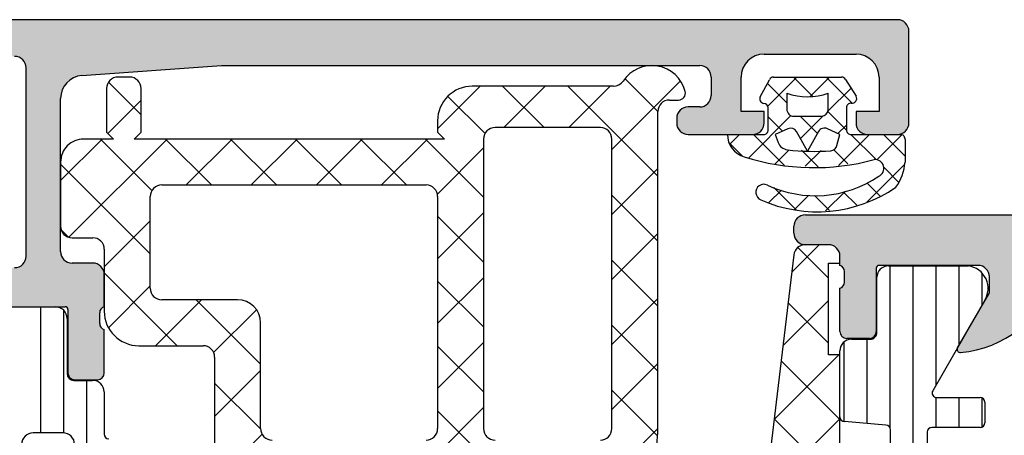
# Model space of a CAD drawing. Units: inches. Extents: x -940 to 962, y 1553 to 2584.
# Drawn here: x -830 to -788, y 1662 to 1680 of the extents above; entities that cross this region are included whole.
import ezdxf

# ---------------------------------------------------------------- set-up
doc = ezdxf.new("R2010")
doc.units = ezdxf.units.IN

msp = doc.modelspace()

# ---------------------------------------------------------------- hatches: boundary and pattern name
at = {"linetype": 'Continuous'}
h = msp.add_hatch(color=256, dxfattribs=at)
edge = h.paths.add_edge_path()
edge.add_arc((-827.9644448564309, 1664.801220204949), 0.2999999999998977, 180, 270)
edge.add_line((-827.9644448564309, 1664.501220204949), (-826.984470537388, 1664.501220204949))
edge.add_arc((-826.9844705373878, 1664.801220204949), 0.2999999999999545, 270, 360)
edge.add_line((-826.684470537388, 1664.801220204949), (-826.684470537388, 1666.681231204958))
edge.add_arc((-826.605603441745, 1666.948774545481), 0.2789255417369416, 178.8371299271419, 253.5754054446601, ccw=False)
edge.add_line((-826.884471537388, 1666.954435204958), (-826.884471537388, 1667.408029204958))
edge.add_arc((-826.6056340908449, 1667.413697612956), 0.2788950563274613, 106.41987641947989, 181.164589374016, ccw=False)
edge.add_line((-826.684470537388, 1667.681218204949), (-826.684470537388, 1669.081218204949))
edge.add_arc((-827.184470537388, 1669.081218204949), 0.5, 360, 450)
edge.add_line((-827.184470537388, 1669.581218204949), (-828.0844705373877, 1669.581218204949))
edge.add_arc((-828.0844705373877, 1670.081218204949), 0.5, 180, 270, ccw=False)
edge.add_line((-828.5844705373877, 1670.081218204949), (-828.5844705373877, 1676.750099001548))
edge.add_arc((-827.5844705373877, 1676.750099001548), 1.000000000000254, 454.0856167799767, 540, ccw=False)
edge.add_line((-827.6557175873756, 1677.747557701379), (-821.5844705373877, 1678.181218204949))
edge.add_line((-821.5844705373877, 1678.181218204949), (-800.784470537388, 1678.181218204949))
edge.add_arc((-800.784470537388, 1677.681218204949), 0.5, 360, 450, ccw=False)
edge.add_line((-800.284470537388, 1677.681218204949), (-800.284470537388, 1676.881218204949))
edge.add_arc((-800.784470537388, 1676.881218204949), 0.5, 270, 360, ccw=False)
edge.add_line((-800.784470537388, 1676.381218204949), (-801.284470537388, 1676.381218204949))
edge.add_arc((-801.284470537388, 1675.881218204949), 0.5, 450, 540)
edge.add_line((-801.784470537388, 1675.881218204949), (-801.784470537388, 1675.681218204949))
edge.add_arc((-801.284470537388, 1675.681218204949), 0.5, 180, 270)
edge.add_line((-801.284470537388, 1675.181218204949), (-798.4844705373878, 1675.181218204949))
edge.add_arc((-798.4844705373878, 1675.681218204949), 0.5, 270, 360)
edge.add_line((-797.9844705373878, 1675.681218204949), (-797.9844705373878, 1676.181218204949))
edge.add_line((-797.9844705373878, 1676.181218204949), (-798.9844705373878, 1676.181218204949))
edge.add_line((-798.9844705373878, 1676.181218204949), (-798.9844705373878, 1677.681218204949))
edge.add_arc((-797.9844705373878, 1677.681218204949), 1, 450, 540, ccw=False)
edge.add_line((-797.9844705373878, 1678.681218204949), (-793.9844705373878, 1678.681218204949))
edge.add_arc((-793.9844705373878, 1677.681218204949), 1, 360, 450, ccw=False)
edge.add_line((-792.9844705373878, 1677.681218204949), (-792.9844705373878, 1676.181218204949))
edge.add_line((-792.9844705373878, 1676.181218204949), (-793.9844705373878, 1676.181218204949))
edge.add_line((-793.9844705373878, 1676.181218204949), (-793.9844705373878, 1675.681218204949))
edge.add_arc((-793.4844705373878, 1675.681218204949), 0.5, 180, 270)
edge.add_line((-793.4844705373878, 1675.181218204949), (-792.1844705373878, 1675.181218204949))
edge.add_arc((-792.184470537388, 1675.681218204949), 0.5, 270, 360)
edge.add_line((-791.684470537388, 1675.681218204949), (-791.684470537388, 1679.681218204949))
edge.add_arc((-792.184470537388, 1679.681218204949), 0.5, 360, 450)
edge.add_line((-792.184470537388, 1680.181218204949), (-895.184470537388, 1680.181218204949))
edge.add_arc((-895.184470537388, 1679.681218204949), 0.5, 450, 540)
edge.add_line((-895.684470537388, 1679.681218204949), (-895.684470537388, 1675.681218204949))
edge.add_arc((-895.184470537388, 1675.681218204949), 0.5, 180, 270)
edge.add_line((-895.184470537388, 1675.181218204949), (-893.8844705373879, 1675.181218204949))
edge.add_arc((-893.8844705373879, 1675.681218204949), 0.5, 270, 360)
edge.add_line((-893.3844705373879, 1675.681218204949), (-893.3844705373879, 1676.181218204949))
edge.add_line((-893.3844705373879, 1676.181218204949), (-894.3844705373879, 1676.181218204949))
edge.add_line((-894.3844705373879, 1676.181218204949), (-894.3844705373879, 1677.681218204949))
edge.add_arc((-893.3844705373879, 1677.681218204949), 1, 450, 540, ccw=False)
edge.add_line((-893.3844705373879, 1678.681218204949), (-889.3844705373879, 1678.681218204949))
edge.add_arc((-889.3844705373879, 1677.681218204949), 1, 360, 450, ccw=False)
edge.add_line((-888.3844705373879, 1677.681218204949), (-888.3844705373879, 1676.181218204949))
edge.add_line((-888.3844705373879, 1676.181218204949), (-889.3844705373879, 1676.181218204949))
edge.add_line((-889.3844705373879, 1676.181218204949), (-889.3844705373879, 1675.681218204949))
edge.add_arc((-888.8844705373879, 1675.681218204949), 0.5, 180, 270)
edge.add_line((-888.8844705373879, 1675.181218204949), (-886.0844705373879, 1675.181218204949))
edge.add_arc((-886.0844705373879, 1675.681218204949), 0.5, 270, 360)
edge.add_line((-885.5844705373879, 1675.681218204949), (-885.5844705373879, 1675.881218204949))
edge.add_arc((-886.0844705373879, 1675.881218204949), 0.5, 360, 450)
edge.add_line((-886.0844705373879, 1676.381218204949), (-886.5844705373879, 1676.381218204949))
edge.add_arc((-886.5844705373879, 1676.881218204949), 0.5, 180, 270, ccw=False)
edge.add_line((-887.0844705373879, 1676.881218204949), (-887.0844705373879, 1677.681218204949))
edge.add_arc((-886.5844705373879, 1677.681218204949), 0.5, 450, 540, ccw=False)
edge.add_line((-886.5844705373879, 1678.181218204949), (-865.784470537388, 1678.181218204949))
edge.add_line((-865.784470537388, 1678.181218204949), (-859.7132234874, 1677.747557701379))
edge.add_arc((-859.784470537388, 1676.750099001548), 1, 360, 445.91438322002, ccw=False)
edge.add_line((-858.784470537388, 1676.750099001548), (-858.784470537388, 1670.081218204949))
edge.add_arc((-859.284470537388, 1670.081218204949), 0.5, 270, 360, ccw=False)
edge.add_line((-859.284470537388, 1669.581218204949), (-860.1844705373878, 1669.581218204949))
edge.add_arc((-860.184470537388, 1669.081218204949), 0.5, 450, 540)
edge.add_line((-860.684470537388, 1669.081218204949), (-860.684470537388, 1667.681218204949))
edge.add_arc((-860.763306983931, 1667.413697612956), 0.2788950563274723, 358.835410625985, 433.5801235804977, ccw=False)
edge.add_line((-860.4844695373879, 1667.408029204958), (-860.4844695373879, 1666.954435204958))
edge.add_arc((-860.7633376330314, 1666.948774545481), 0.2789255417371704, 286.42459455537346, 361.1628700728569, ccw=False)
edge.add_line((-860.684470537388, 1666.681231204958), (-860.684470537388, 1664.801220204949))
edge.add_arc((-860.3844705373879, 1664.801220204949), 0.3000000000000114, 180, 270)
edge.add_line((-860.3844705373879, 1664.501220204949), (-859.404496218345, 1664.501220204949))
edge.add_arc((-859.404496218345, 1664.801220204949), 0.2999999999999545, 270, 360)
edge.add_line((-859.1044962183453, 1664.801220204949), (-859.1044962183453, 1667.561218204949))
edge.add_arc((-858.9844962183452, 1667.561218204949), 0.1200000000001182, 450, 540, ccw=False)
edge.add_line((-858.9844962183452, 1667.681218204949), (-854.684470537388, 1667.681218204949))
edge.add_arc((-854.684470537388, 1667.181218204949), 0.4999999999998295, 360, 450.00000000001955, ccw=False)
edge.add_line((-854.184470537388, 1667.181218204949), (-854.184470537388, 1666.481218204949))
edge.add_line((-854.184470537388, 1666.481218204949), (-855.5659659950104, 1664.088397881922))
edge.add_arc((-855.4463507527396, 1664.019337989598), 0.1381197846483276, 510.0000000000553, 635.6225775507683)
edge.add_arc((-855.9226937785618, 1668.857827066797), 4.999999999999877, 275.6225775507918, 342.2515836439192)
edge.add_arc((-850.6844705373876, 1667.181218204949), 0.5, 450.00000000005866, 522.2515836440388, ccw=False)
edge.add_line((-850.684470537388, 1667.681218204949), (-836.6844705373876, 1667.681218204949))
edge.add_arc((-836.684470537388, 1667.181218204949), 0.500000000000215, 377.7484163559632, 449.99999999994134, ccw=False)
edge.add_arc((-831.4462472962146, 1668.857827066797), 4.999999999999671, 197.7484163560818, 264.3774224492121)
edge.add_arc((-831.9225903220361, 1664.019337989598), 0.1381197846486618, 264.3774224492551, 389.999999999933)
edge.add_line((-831.8029750797652, 1664.088397881922), (-833.1844705373876, 1666.481218204949))
edge.add_line((-833.1844705373876, 1666.481218204949), (-833.1844705373876, 1667.181218204949))
edge.add_arc((-832.684470537388, 1667.181218204949), 0.5, 449.9999999999609, 540, ccw=False)
edge.add_line((-832.6844705373876, 1667.681218204949), (-828.3844448564307, 1667.681218204949))
edge.add_arc((-828.3844448564307, 1667.561218204949), 0.1200000000001182, 360, 450, ccw=False)
edge.add_line((-828.2644448564306, 1667.561218204949), (-828.2644448564306, 1664.801220204949))
edge = h.paths.add_edge_path(flags=16)
edge.add_arc((-856.784470537388, 1678.081218204949), 0.5, 450, 540)
edge.add_line((-857.284470537388, 1678.081218204949), (-857.284470537388, 1669.881218204949))
edge.add_arc((-856.784470537388, 1669.881218204949), 0.5, 180, 270)
edge.add_line((-856.784470537388, 1669.381218204949), (-830.5844705373877, 1669.381218204949))
edge.add_arc((-830.5844705373877, 1669.881218204949), 0.5, 270, 360)
edge.add_line((-830.0844705373877, 1669.881218204949), (-830.0844705373877, 1678.081218204949))
edge.add_arc((-830.5844705373877, 1678.081218204949), 0.5, 360, 450)
edge.add_line((-830.5844705373877, 1678.581218204949), (-856.784470537388, 1678.581218204949))
h = msp.add_hatch(color=256, dxfattribs=at)
h.paths.add_polyline_path([(-709.9844705373657, 1678.681513366401), (-705.9844705373657, 1678.681513366401), (-705.7858012065713, 1678.661579944242), (-705.5950521950572, 1678.602574360404), (-705.4198280639707, 1678.506848981311), (-705.2671144464662, 1678.378220075749), (-705.1429995525582, 1678.22181567227), (-705.0524314513987, 1678.043871120878), (-704.9990208073773, 1677.851480509302), (-704.9844705373657, 1677.681513366401), (-704.9844705373657, 1676.181513366401), (-705.9844705373657, 1676.181513366401), (-705.9844705373657, 1675.681513366401), (-705.9745038262868, 1675.582178701004), (-705.9450010343676, 1675.486804195247), (-705.8971383448211, 1675.399192129704), (-705.8328238920399, 1675.322835320952), (-705.7546216902997, 1675.260777873998), (-705.6656494146041, 1675.215493823418), (-705.5694541088164, 1675.188788501407), (-705.4844705373657, 1675.181513366401), (-704.1844705373655, 1675.181513366401), (-704.0851358719688, 1675.191480077481), (-703.989761366212, 1675.2209828694), (-703.902149300668, 1675.268845558946), (-703.8257924919162, 1675.333160011728), (-703.7637350449618, 1675.411362213467), (-703.7184509943822, 1675.500334489163), (-703.6917456723718, 1675.596529794951), (-703.6844705373655, 1675.681513366401), (-703.6844705373655, 1679.681513366401), (-703.6944372484454, 1679.780848031799), (-703.7239400403646, 1679.876222537556), (-703.7718027299111, 1679.963834603099), (-703.8361171826923, 1680.040191411851), (-703.9143193844316, 1680.102248858806), (-704.0032916601272, 1680.147532909385), (-704.0994869659157, 1680.174238231396), (-704.1844705373655, 1680.181513366401), (-786.1844705373658, 1680.181513366401), (-786.2838052027635, 1680.171546655322), (-786.3791797085203, 1680.142043863403), (-786.4667917740633, 1680.094181173856), (-786.5431485828155, 1680.029866721075), (-786.60520602977, 1679.951664519335), (-786.6504900803495, 1679.86269224364), (-786.67719540236, 1679.766496937852), (-786.6844705373658, 1679.681513366401), (-786.6844705373658, 1672.181513366401), (-786.6944372484454, 1672.082178701004), (-786.7239400403644, 1671.986804195247), (-786.7718027299113, 1671.899192129704), (-786.8361171826925, 1671.822835320952), (-786.9143193844318, 1671.760777873998), (-787.0032916601276, 1671.715493823418), (-787.099486965916, 1671.688788501407), (-787.1844705373658, 1671.681513366401), (-796.184470537366, 1671.681513366401), (-796.2838052027635, 1671.671546655322), (-796.3791797085203, 1671.642043863403), (-796.4667917740633, 1671.594181173856), (-796.5431485828155, 1671.529866721075), (-796.6052060297698, 1671.451664519335), (-796.6504900803495, 1671.36269224364), (-796.6771954023602, 1671.266496937852), (-796.684470537366, 1671.181513366401), (-796.684470537366, 1670.881513366402), (-796.6745038262864, 1670.782178701004), (-796.6450010343672, 1670.686804195247), (-796.5971383448207, 1670.599192129704), (-796.5328238920395, 1670.522835320952), (-796.4546216903, 1670.460777873997), (-796.3656494146041, 1670.415493823418), (-796.269454108816, 1670.388788501407), (-796.184470537366, 1670.381513366402), (-795.184470537366, 1670.381513366402), (-795.0851358719685, 1670.371546655322), (-794.9897613662117, 1670.342043863403), (-794.9021493006683, 1670.294181173856), (-794.8257924919162, 1670.229866721075), (-794.763735044962, 1670.151664519336), (-794.7184509943825, 1670.06269224364), (-794.6917456723716, 1669.966496937851), (-794.684470537366, 1669.881513366402), (-794.684470537366, 1669.481513366401), (-794.6328938805514, 1669.460518381428), (-794.5865163826252, 1669.429695198459), (-794.5471869680771, 1669.390272640532), (-794.5164735765541, 1669.343822360626), (-794.4956006540547, 1669.292196184818), (-794.4854003381299, 1669.237452285822), (-794.4844695373661, 1669.20832436641), (-794.4844695373661, 1668.75473036641), (-794.488903733413, 1668.699214992153), (-794.5042787430104, 1668.645687168049), (-794.5299816130446, 1668.596280879528), (-794.5649876511973, 1668.552965799402), (-794.6079012771952, 1668.517468763229), (-794.6570116601918, 1668.491204925821), (-794.684470537366, 1668.48152636641), (-794.684470537366, 1666.601515366402), (-794.6784905107181, 1666.541914567163), (-794.6607888355668, 1666.484689863709), (-794.6320712218387, 1666.432122624383), (-794.5934825501702, 1666.386308539131), (-794.5465612291264, 1666.349074070959), (-794.493177863709, 1666.321903640611), (-794.435460680236, 1666.305880447405), (-794.384470537366, 1666.301515366401), (-793.4044962183232, 1666.301515366401), (-793.3448954190847, 1666.307495393049), (-793.2876707156306, 1666.3251970682), (-793.2351034763049, 1666.353914681928), (-793.1892893910533, 1666.392503353597), (-793.1520549228808, 1666.439424674641), (-793.1248844925328, 1666.492808040058), (-793.1088612993267, 1666.550525223531), (-793.1044962183232, 1666.601515366402), (-793.1044962183232, 1669.361513366402), (-793.1021042076641, 1669.385353686097), (-793.0950235376035, 1669.408243567479), (-793.0835364921122, 1669.429270463209), (-793.0681010234448, 1669.447596097309), (-793.0493324950273, 1669.462489884578), (-793.0279791488604, 1669.473358056718), (-793.0048922754711, 1669.479767334), (-792.9844962183231, 1669.481513366401), (-788.6844705373658, 1669.481513366401), (-788.5851358719685, 1669.471546655322), (-788.4897613662117, 1669.442043863403), (-788.4021493006683, 1669.394181173856), (-788.3257924919162, 1669.329866721075), (-788.263735044962, 1669.251664519335), (-788.2184509943825, 1669.16269224364), (-788.1917456723716, 1669.066496937852), (-788.1844705373658, 1668.981513366401), (-788.1844705373658, 1668.281513366401), (-789.5659659949883, 1665.888693043374), (-789.5773017364604, 1665.863552563251), (-789.5834168754502, 1665.83666115476), (-789.5840676206637, 1665.809090893495), (-789.5792280289434, 1665.781940918771), (-789.5690910395381, 1665.756293614404), (-789.5540607822268, 1665.733171457483), (-789.5347364659376, 1665.713496255439), (-789.5118884901797, 1665.698052396488), (-789.4864277316453, 1665.687455578552), (-789.4593692304313, 1665.682128263321), (-789.432818457961, 1665.682177878652), (-788.4540158155235, 1665.878688680124), (-787.53376472879, 1666.265740414784), (-786.708752704568, 1666.827902551385), (-786.0118703687883, 1667.542763459545), (-785.4709002210382, 1668.381823890731), (-785.2567438467108, 1668.861205081115), (-785.2117437790228, 1668.950321325355), (-785.1499360520754, 1669.028721044544), (-785.0737847448959, 1669.093278689283), (-784.9863257697923, 1669.141420549999), (-784.8910458401097, 1669.171227362627), (-784.7917434659703, 1669.181510823606), (-784.7901488535279, 1669.181513366401), (-743.778792221204, 1669.181513366401), (-743.6794575558063, 1669.171546655322), (-743.5840830500495, 1669.142043863403), (-743.4964709845065, 1669.094181173856), (-743.4201141757542, 1669.029866721075), (-743.3580567288, 1668.951664519335), (-743.3127726782204, 1668.86269224364), (-743.312197228021, 1668.861205081115), (-742.8621965511429, 1667.970042638713), (-742.244119281667, 1667.186045446821), (-741.4826062098721, 1666.540468999432), (-740.6080164588363, 1666.05905039227), (-739.6552171620074, 1665.760982265998), (-739.1361226167705, 1665.682177878652), (-739.1085447248447, 1665.682229380681), (-739.0815267865551, 1665.687758737432), (-739.0561459218402, 1665.698545510901), (-739.0334139856836, 1665.714159666468), (-739.0142372286432, 1665.733978717024), (-738.9993801675087, 1665.757212539567), (-738.9894351064208, 1665.78293487491), (-738.9847985235842, 1665.810120254714), (-738.985655264923, 1665.837684883676), (-738.9919711748648, 1665.864529847023), (-739.0029750797435, 1665.888693043374), (-740.384470537366, 1668.281513366401), (-740.384470537366, 1668.981513366401), (-740.3745038262866, 1669.080848031799), (-740.3450010343674, 1669.176222537556), (-740.297138344821, 1669.263834603099), (-740.2328238920395, 1669.340191411851), (-740.1546216903, 1669.402248858805), (-740.0656494146042, 1669.447532909385), (-739.9694541088161, 1669.474238231396), (-739.884470537366, 1669.481513366401), (-735.5844448564089, 1669.481513366401), (-735.5606045367135, 1669.479121355742), (-735.5377146553315, 1669.472040685682), (-735.5166877596016, 1669.46055364019), (-735.498362125501, 1669.445118171523), (-735.4834683382319, 1669.426349643106), (-735.4726001660924, 1669.404996296939), (-735.4661908888097, 1669.38190942355), (-735.464444856409, 1669.361513366402), (-735.464444856409, 1666.601515366402), (-735.4584648297609, 1666.541914567163), (-735.4407631546096, 1666.484689863709), (-735.4120455408815, 1666.432122624383), (-735.373456869213, 1666.386308539131), (-735.3265355481694, 1666.349074070959), (-735.2731521827518, 1666.321903640611), (-735.2154349992784, 1666.305880447405), (-735.1644448564089, 1666.301515366401), (-734.1844705373655, 1666.301515366401), (-734.1248697381275, 1666.307495393049), (-734.0676450346732, 1666.3251970682), (-734.0150777953472, 1666.353914681928), (-733.9692637100966, 1666.392503353597), (-733.9320292419238, 1666.439424674641), (-733.9048588115761, 1666.492808040058), (-733.8888356183693, 1666.550525223531), (-733.8844705373663, 1666.601515366402), (-733.8844705373663, 1668.48152636641), (-733.9360511026748, 1668.502527893876), (-733.9824311313919, 1668.53335826542), (-734.0217615981346, 1668.572788371421), (-734.0524745213074, 1668.619246257981), (-734.0733454735841, 1668.670879795769), (-734.0835423959597, 1668.725630518572), (-734.084471537366, 1668.75473036641), (-734.084471537366, 1669.20832436641), (-734.0800394916541, 1669.263833806085), (-734.0646677685472, 1669.317356241109), (-734.0389691901378, 1669.366757900899), (-734.0039682776501, 1669.410069297173), (-733.9610604070126, 1669.44556374124), (-733.911956179626, 1669.471826181624), (-733.8844705373663, 1669.481513366401), (-733.8844705373663, 1670.981513366401), (-733.8944372484452, 1671.080848031799), (-733.9239400403644, 1671.176222537556), (-733.9718027299109, 1671.263834603099), (-734.0361171826921, 1671.340191411851), (-734.1143193844323, 1671.402248858805), (-734.2032916601279, 1671.447532909385), (-734.2994869659155, 1671.474238231396), (-734.3844705373663, 1671.481513366401), (-735.3844705373663, 1671.481513366401), (-735.4838052027635, 1671.491480077481), (-735.5791797085203, 1671.5209828694), (-735.6667917740638, 1671.568845558947), (-735.743148582816, 1671.633160011728), (-735.80520602977, 1671.711362213467), (-735.8504900803496, 1671.800334489163), (-735.87719540236, 1671.896529794951), (-735.8844705373663, 1671.981513366401), (-735.8844705373663, 1676.750394163), (-735.8645371152074, 1676.949063493795), (-735.8055315313691, 1677.139812505309), (-735.7098061522761, 1677.315036636395), (-735.5811772467127, 1677.4677502539), (-735.4247728432342, 1677.591865147808), (-735.2468282918426, 1677.682433248967), (-735.0544376802659, 1677.735843892989), (-734.9557175873538, 1677.747852862831), (-728.8844705373663, 1678.181513366401), (-712.7844705373659, 1678.181513366401), (-712.6851358719682, 1678.171546655322), (-712.5897613662114, 1678.142043863403), (-712.5021493006684, 1678.094181173856), (-712.4257924919161, 1678.029866721075), (-712.3637350449621, 1677.951664519335), (-712.3184509943826, 1677.86269224364), (-712.2917456723721, 1677.766496937852), (-712.2844705373659, 1677.681513366401), (-712.2844705373659, 1676.881513366402), (-712.2944372484453, 1676.782178701004), (-712.3239400403645, 1676.686804195247), (-712.371802729911, 1676.599192129704), (-712.4361171826927, 1676.522835320952), (-712.5143193844319, 1676.460777873997), (-712.6032916601275, 1676.415493823418), (-712.6994869659161, 1676.388788501407), (-712.7844705373659, 1676.381513366402), (-713.2844705373659, 1676.381513366402), (-713.3838052027636, 1676.371546655322), (-713.4791797085204, 1676.342043863403), (-713.5667917740634, 1676.294181173856), (-713.6431485828157, 1676.229866721075), (-713.7052060297697, 1676.151664519336), (-713.7504900803492, 1676.06269224364), (-713.7771954023606, 1675.966496937851), (-713.7844705373659, 1675.881513366402), (-713.7844705373659, 1675.681513366401), (-713.7745038262865, 1675.582178701004), (-713.7450010343678, 1675.486804195247), (-713.6971383448208, 1675.399192129704), (-713.6328238920396, 1675.322835320952), (-713.5546216902999, 1675.260777873998), (-713.4656494146043, 1675.215493823418), (-713.3694541088157, 1675.188788501407), (-713.2844705373659, 1675.181513366401), (-710.4844705373657, 1675.181513366401), (-710.3851358719685, 1675.191480077481), (-710.2897613662112, 1675.2209828694), (-710.2021493006682, 1675.268845558946), (-710.125792491916, 1675.333160011728), (-710.063735044962, 1675.411362213467), (-710.0184509943824, 1675.500334489163), (-709.991745672372, 1675.596529794951), (-709.9844705373657, 1675.681513366401), (-709.9844705373657, 1676.181513366401), (-710.9844705373657, 1676.181513366401), (-710.9844705373657, 1677.681513366401), (-710.9645371152069, 1677.880182697196), (-710.905531531369, 1678.07093170871), (-710.8098061522755, 1678.246155839796), (-710.6811772467131, 1678.398869457301), (-710.5247728432341, 1678.522984351209), (-710.3468282918425, 1678.613552452369), (-710.1544376802663, 1678.66696309639)])
h.paths.add_polyline_path([(-784.484470537366, 1678.181513366401), (-738.0844705373661, 1678.181513366401), (-737.9851358719684, 1678.171546655322), (-737.8897613662116, 1678.142043863403), (-737.8021493006686, 1678.094181173856), (-737.7257924919163, 1678.029866721075), (-737.6637350449623, 1677.951664519335), (-737.6184509943828, 1677.86269224364), (-737.5917456723714, 1677.766496937852), (-737.5844705373661, 1677.681513366401), (-737.5844705373661, 1671.481513366401), (-737.594437248445, 1671.382178701004), (-737.6239400403642, 1671.286804195247), (-737.6718027299107, 1671.199192129704), (-737.7361171826919, 1671.122835320952), (-737.8143193844321, 1671.060777873998), (-737.9032916601277, 1671.015493823418), (-737.9994869659163, 1670.988788501407), (-738.0844705373661, 1670.981513366401), (-784.484470537366, 1670.981513366401), (-784.5838052027636, 1670.991480077481), (-784.6791797085202, 1671.0209828694), (-784.7667917740632, 1671.068845558947), (-784.843148582816, 1671.133160011728), (-784.9052060297697, 1671.211362213467), (-784.9504900803495, 1671.300334489163), (-784.9771954023602, 1671.396529794951), (-784.984470537366, 1671.481513366401), (-784.984470537366, 1677.681513366401), (-784.9745038262865, 1677.780848031799), (-784.9450010343674, 1677.876222537556), (-784.8971383448209, 1677.963834603099), (-784.8328238920394, 1678.040191411851), (-784.7546216903002, 1678.102248858806), (-784.6656494146043, 1678.147532909385), (-784.5694541088162, 1678.174238231396)], flags=16)

# ---------------------------------------------------------------- linework, layer by layer
for p, q in [((-792.184470537388, 1680.181218204949), (-895.184470537388, 1680.181218204949)), ((-791.684470537388, 1675.681218204949), (-791.684470537388, 1679.681218204949)), ((-797.9844705373878, 1678.681218204949), (-793.9844705373878, 1678.681218204949)), ((-830.0844705373877, 1669.881218204949), (-830.0844705373877, 1678.081218204949)), ((-827.6557175873756, 1677.747557701379), (-821.5844705373877, 1678.181218204949)), ((-821.5844705373877, 1678.181218204949), (-800.784470537388, 1678.181218204949)), ((-825.5844705373659, 1677.68174017607), (-826.0844705373659, 1677.681740176071)), ((-800.284470537388, 1677.681218204949), (-800.284470537388, 1676.881218204949)), ((-798.9844705373878, 1676.181218204949), (-798.9844705373878, 1677.681218204949)), ((-796.5535832280648, 1677.677500366401), (-797.8194187573633, 1676.411664837102)), ((-796.5535832280648, 1677.677500366401), (-797.8194187573633, 1676.411664837102)), ((-797.5718469009405, 1677.677500366401), (-794.6158449009404, 1677.677500366401)), ((-797.5718469009405, 1677.677500366401), (-794.6158449009404, 1677.677500366401)), ((-796.7024527458052, 1677.677500366401), (-795.8644377022335, 1676.839485322829)), ((-796.7024527458052, 1677.677500366401), (-795.8644377022335, 1676.839485322829)), ((-795.1393696656917, 1677.677500366401), (-795.9834023680544, 1676.833467664038)), ((-795.1393696656917, 1677.677500366401), (-795.9834023680544, 1676.833467664038)), ((-795.2882391834321, 1677.677500366401), (-794.157222976957, 1676.546484159926)), ((-795.2882391834321, 1677.677500366401), (-794.157222976957, 1676.546484159926)), ((-792.9844705373878, 1677.681218204949), (-792.9844705373878, 1676.181218204949)), ((-826.5017738855549, 1677.457161415493), (-825.0844705373659, 1676.039858067305)), ((-810.3313953677907, 1677.281738650192), (-812.1832042690164, 1675.429929748966)), ((-804.5376251412724, 1677.281738650192), (-810.6832042690164, 1677.281738650192)), ((-809.3557883717765, 1677.281738650192), (-807.5557898976556, 1675.481740176071)), ((-807.5029682430445, 1677.281738650192), (-809.3029667171656, 1675.481740176071)), ((-806.5273612470303, 1677.281738650192), (-802.6054040202594, 1673.359781423421)), ((-804.6745411182983, 1677.281738650192), (-806.4745395924194, 1675.481740176071)), ((-801.6171634648301, 1677.510689178914), (-804.6054040202594, 1674.522448623485)), ((-804.0374324880072, 1677.620237015915), (-802.6053626768482, 1676.188167204756)), ((-798.1478349009406, 1676.824503366401), (-797.7518469009403, 1677.567484366401)), ((-798.1478349009406, 1676.824503366401), (-797.7518469009403, 1677.567484366401)), ((-797.8404349938785, 1677.401269052101), (-796.9938473572108, 1676.554681415433)), ((-797.8404349938785, 1677.401269052101), (-796.9938473572108, 1676.554681415433)), ((-794.4448399009405, 1677.579493366401), (-793.9808509009406, 1676.852503366401)), ((-794.4448399009405, 1677.579493366401), (-793.9808509009406, 1676.852503366401)), ((-826.5844705373661, 1677.181740176071), (-826.5844705373659, 1675.281735598434)), ((-825.0844705373659, 1675.281735598434), (-825.0844705373659, 1677.181740176071)), ((-811.7445979646418, 1676.842121118311), (-810.123579794571, 1675.221102948241)), ((-796.9938389009403, 1676.977500366401), (-796.9938529005806, 1676.277509366336)), ((-796.9938389009403, 1676.977500366401), (-796.9938529005806, 1676.277509366336)), ((-794.2026431907955, 1677.200013278924), (-795.2066971074971, 1676.195959362222)), ((-794.2026431907955, 1677.200013278924), (-795.2066971074971, 1676.195959362222)), ((-795.193850900931, 1676.277496366454), (-795.1938439009405, 1676.977500366401)), ((-795.193850900931, 1676.277496366454), (-795.1938439009405, 1676.977500366401)), ((-828.5844705373877, 1670.081218204949), (-828.5844705373877, 1676.750099001548)), ((-825.0844705373659, 1676.670799104348), (-826.5290022903228, 1675.226267351391)), ((-802.1054040202596, 1676.681740176071), (-801.705404020259, 1676.681740176071)), ((-800.784470537388, 1676.381218204949), (-801.284470537388, 1676.381218204949)), ((-794.3958439009402, 1676.349512366401), (-794.3958439009405, 1675.381510366401)), ((-794.3958439009402, 1676.349512366401), (-794.3958439009405, 1675.381510366401)), ((-802.6054040202594, 1662.238452733055), (-802.6054040202594, 1676.181740176071)), ((-797.9844705373878, 1676.181218204949), (-798.9844705373878, 1676.181218204949)), ((-796.813440882865, 1676.003429149227), (-798.6524689269465, 1674.164401105146)), ((-796.813440882865, 1676.003429149227), (-798.6524689269465, 1674.164401105146)), ((-797.9844705373878, 1675.681218204949), (-797.9844705373878, 1676.181218204949)), ((-797.8038409009405, 1675.382502366401), (-797.8038409009405, 1676.335505366401)), ((-797.8038409009405, 1675.382502366401), (-797.8038409009405, 1676.335505366401)), ((-797.8038409009405, 1675.95046139679), (-797.18291814962, 1675.329538645469)), ((-797.8038409009405, 1675.95046139679), (-797.18291814962, 1675.329538645469)), ((-796.6938539006337, 1675.977503366415), (-795.4938519009088, 1675.977499366435)), ((-796.6938539006337, 1675.977503366415), (-795.4938519009088, 1675.977499366435)), ((-796.416668384247, 1675.97750244247), (-795.66287347503, 1675.223707533252)), ((-796.416668384247, 1675.97750244247), (-795.66287347503, 1675.223707533252)), ((-795.4124260956817, 1675.990230374038), (-796.4006130037453, 1675.002043465974)), ((-795.4124260956817, 1675.990230374038), (-796.4006130037453, 1675.002043465974)), ((-795.4938519009088, 1675.977499366435), (-795.4938519009088, 1675.977499366435)), ((-795.4938519009088, 1675.977499366435), (-795.4938519009088, 1675.977499366435)), ((-795.2097858649015, 1676.184833485497), (-794.3948066115547, 1675.36985423215)), ((-795.2097858649015, 1676.184833485497), (-794.3948066115547, 1675.36985423215)), ((-792.9844705373878, 1676.181218204949), (-793.9844705373878, 1676.181218204949)), ((-793.9844705373878, 1676.181218204949), (-793.9844705373878, 1675.681218204949)), ((-812.1832042690169, 1675.781738650192), (-812.1832042690164, 1675.281735598434)), ((-801.784470537388, 1675.881218204949), (-801.784470537388, 1675.681218204949)), ((-794.3958439009405, 1675.592599006406), (-794.7713243558499, 1675.217118551496)), ((-794.3958439009405, 1675.592599006406), (-794.7713243558499, 1675.217118551496)), ((-826.5844705373659, 1675.281735598434), (-826.2844705373657, 1674.981735598434)), ((-825.3844705373658, 1674.981735598434), (-825.0844705373659, 1675.281735598434)), ((-812.1832042690164, 1675.281735598434), (-811.8832042690165, 1674.981735598434)), ((-805.1054040202594, 1675.481740176071), (-809.6845974904866, 1675.481740176071)), ((-805.1054040202594, 1675.481740176071), (-805.1054040202594, 1675.481740176071)), ((-801.284470537388, 1675.181218204949), (-798.4844705373878, 1675.181218204949)), ((-799.5768289009404, 1675.182505366401), (-798.0028459009404, 1675.182505366401)), ((-799.5768289009404, 1675.182505366401), (-798.0028459009404, 1675.182505366401)), ((-799.0485782280643, 1675.182505366401), (-799.4788533179312, 1674.752230276534)), ((-799.0485782280643, 1675.182505366401), (-799.4788533179312, 1674.752230276534)), ((-798.4500984329247, 1675.182505366401), (-797.0933943531618, 1673.825801286638)), ((-798.4500984329247, 1675.182505366401), (-797.0933943531618, 1673.825801286638)), ((-797.8038409009403, 1675.382502366401), (-797.8038409009405, 1675.382502366401)), ((-797.8038409009403, 1675.382502366401), (-797.8038409009405, 1675.382502366401)), ((-796.9579037576007, 1675.432630756453), (-797.5038409009405, 1675.182505366401)), ((-796.9579037576007, 1675.432630756453), (-797.5038409009405, 1675.182505366401)), ((-797.5038409009405, 1675.182505366401), (-797.3762268314099, 1674.838006081141)), ((-797.5038409009405, 1675.182505366401), (-797.3762268314099, 1674.838006081141)), ((-796.0938459009406, 1674.454568993749), (-796.5712320683024, 1675.306540204594)), ((-796.0938459009406, 1674.454568993749), (-796.5712320683024, 1675.306540204594)), ((-795.616135799525, 1675.307118316208), (-796.0938459009406, 1674.454568993749)), ((-795.616135799525, 1675.307118316208), (-796.0938459009406, 1674.454568993749)), ((-794.6958439009404, 1675.181513366401), (-795.2264318485902, 1675.431799113991)), ((-794.6958439009404, 1675.181513366401), (-795.2264318485902, 1675.431799113991)), ((-794.8134150754065, 1674.701002706513), (-794.6958439009404, 1675.181513366401)), ((-794.8134150754065, 1674.701002706513), (-794.6958439009404, 1675.181513366401)), ((-793.3927159785721, 1675.181513366401), (-794.7461879818734, 1673.8280413631)), ((-793.3927159785721, 1675.181513366401), (-794.7461879818734, 1673.8280413631)), ((-794.2073252166936, 1675.182372837289), (-793.1113479300784, 1674.086395550674)), ((-794.2073252166936, 1675.182372837289), (-793.1113479300784, 1674.086395550674)), ((-794.1978459009404, 1675.181513366401), (-792.0508429009403, 1675.181513366401)), ((-794.1978459009404, 1675.181513366401), (-792.0508429009403, 1675.181513366401)), ((-793.4844705373878, 1675.181218204949), (-792.184470537388, 1675.181218204949)), ((-791.9893886680675, 1675.170627114533), (-793.0800678059143, 1674.079947976686)), ((-791.9893886680675, 1675.170627114533), (-793.0800678059143, 1674.079947976686)), ((-792.7922521834323, 1675.181513366401), (-791.8528449009402, 1674.242106083909)), ((-792.7922521834323, 1675.181513366401), (-791.8528449009402, 1674.242106083909)), ((-826.7735340432798, 1674.981735598434), (-828.5844705373659, 1673.170799104348)), ((-823.9451069185336, 1674.981735598434), (-828.2249631184081, 1670.701879398559)), ((-826.2844705373657, 1674.981735598434), (-827.5844705373659, 1674.981735598434)), ((-826.8547751932417, 1674.981735598434), (-824.6127687250294, 1672.739729130222)), ((-811.8832042690165, 1674.981735598434), (-825.3844705373658, 1674.981735598434)), ((-824.0263480684955, 1674.981735598434), (-822.0263480684955, 1672.981735598434)), ((-821.1166797937874, 1674.981735598434), (-823.1166797937874, 1672.981735598434)), ((-821.1979209437493, 1674.981735598434), (-819.1979209437493, 1672.981735598434)), ((-818.2882526690412, 1674.981735598434), (-820.2882526690412, 1672.981735598434)), ((-818.3694938190031, 1674.981735598434), (-816.3694938190031, 1672.981735598434)), ((-815.459825544295, 1674.981735598434), (-817.459825544295, 1672.981735598434)), ((-815.5410666942569, 1674.981735598434), (-813.5410666942569, 1672.981735598434)), ((-812.6313984195488, 1674.981735598434), (-814.6313984195488, 1672.981735598434)), ((-812.7126395695109, 1674.981735598434), (-810.1845974904866, 1672.45369351941)), ((-810.1845974904866, 1674.981740176071), (-810.1845974904866, 1662.37176776408)), ((-804.6054040202594, 1662.37176776408), (-804.6054040202594, 1674.981740176071)), ((-799.5107120568662, 1674.828905427969), (-798.9184909693156, 1674.236684340419)), ((-799.5107120568662, 1674.828905427969), (-798.9184909693156, 1674.236684340419)), ((-791.8528449009402, 1674.979502366401), (-791.8528449009402, 1673.973505366401)), ((-791.8528449009402, 1674.979502366401), (-791.8528449009402, 1673.973505366401)), ((-810.1845974904868, 1674.60010940275), (-812.1961032292454, 1672.588603663991)), ((-796.8891063960546, 1674.513550073665), (-797.4980962088264, 1673.904560260893)), ((-796.8891063960546, 1674.513550073665), (-797.4980962088264, 1673.904560260893)), ((-796.3549900969399, 1674.501610592789), (-795.6281704767805, 1673.77479097263)), ((-796.3549900969399, 1674.501610592789), (-795.6281704767805, 1673.77479097263)), ((-795.5058145387538, 1674.482628368592), (-796.1939547182808, 1673.794488189065)), ((-795.5058145387538, 1674.482628368592), (-796.1939547182808, 1673.794488189065)), ((-795.0821816615098, 1674.473158602093), (-795.0821816615098, 1674.473158602093)), ((-795.0821816615098, 1674.473158602093), (-795.0821816615098, 1674.473158602093)), ((-794.9536951903858, 1674.514529248609), (-794.3356516948736, 1673.896485753096)), ((-794.9536951903858, 1674.514529248609), (-794.3356516948736, 1673.896485753096)), ((-828.5844705373654, 1673.981735598434), (-828.5844705373659, 1671.181735407699)), ((-828.5844705373659, 1673.883003817812), (-824.684470537366, 1669.983003817812)), ((-791.8705876671959, 1673.875214553031), (-793.5090645265975, 1672.236737693629)), ((-791.8705876671959, 1673.875214553031), (-793.5090645265975, 1672.236737693629)), ((-802.6054040202594, 1673.694021498739), (-804.6054040202594, 1671.694021498739)), ((-792.7769990234779, 1673.752046644074), (-792.119732914779, 1673.094780535374)), ((-792.7769990234779, 1673.752046644074), (-792.119732914779, 1673.094780535374)), ((-824.1844705373658, 1672.981735598434), (-812.6845974904866, 1672.981735598434)), ((-793.5178598042228, 1673.078693862445), (-792.9406042538628, 1672.501438312085)), ((-793.5178598042228, 1673.078693862445), (-792.9406042538628, 1672.501438312085)), ((-804.6054040202594, 1672.531354298675), (-802.6054040202594, 1670.531354298675)), ((-797.227444416694, 1672.760998490652), (-797.7752177583354, 1672.213225149011)), ((-797.227444416694, 1672.760998490652), (-797.7752177583354, 1672.213225149011)), ((-797.5609209052959, 1672.879114276399), (-796.587031822218, 1671.905225193321)), ((-797.5609209052959, 1672.879114276399), (-796.587031822218, 1671.905225193321)), ((-796.045133730561, 1672.529095614412), (-796.6618562641604, 1671.912373080813)), ((-796.045133730561, 1672.529095614412), (-796.6618562641604, 1671.912373080813)), ((-795.793230362732, 1672.525637296209), (-795.1363803478043, 1671.868787281281)), ((-795.793230362732, 1672.525637296209), (-795.1363803478043, 1671.868787281281)), ((-794.4446192806186, 1672.715396501982), (-795.3094231101306, 1671.850592672469)), ((-794.4446192806186, 1672.715396501982), (-795.3094231101306, 1671.850592672469)), ((-794.5427214886433, 1672.689341984493), (-793.9510776698726, 1672.097698165722)), ((-794.5427214886433, 1672.689341984493), (-793.9510776698726, 1672.097698165722)), ((-824.684470537366, 1668.481735598434), (-824.684470537366, 1672.481735598434)), ((-812.1845974904868, 1672.481735598434), (-812.1845974904868, 1662.371782240919)), ((-810.1845974904866, 1671.771682278004), (-812.1845974904868, 1669.771682278004)), ((-796.184470537366, 1671.681513366401), (-787.1844705373658, 1671.681513366401)), ((-824.684470537366, 1671.413944854855), (-826.684470537366, 1669.413944854855)), ((-812.1845974904868, 1671.625266394664), (-810.1845974904866, 1669.625266394663)), ((-828.5613531794158, 1671.031459335116), (-828.2347466099491, 1670.704852765649)), ((-802.6054040202594, 1670.865594373993), (-804.6054040202594, 1668.865594373993)), ((-796.684470537366, 1670.881513366402), (-796.684470537366, 1671.181513366401)), ((-828.0844705373659, 1670.681735407699), (-827.1844705373658, 1670.681735407699)), ((-795.5881086218467, 1670.381513366401), (-796.7790471884712, 1669.190574799777)), ((-795.1844705373658, 1670.381513366401), (-796.192866187881, 1670.381513366402)), ((-795.184470537366, 1670.381513366402), (-796.184470537366, 1670.381513366402)), ((-826.684470537366, 1670.181735407699), (-826.684470537366, 1667.481735598434)), ((-796.6893295110253, 1669.94087807623), (-799.6620958386814, 1645.079820821251)), ((-796.5186487277035, 1670.260809736998), (-795.1844705373658, 1668.92663154666)), ((-827.184470537388, 1669.581218204949), (-828.0844705373877, 1669.581218204949)), ((-804.6054040202594, 1669.702927173929), (-802.6054040202594, 1667.702927173929)), ((-795.184470537366, 1665.581513366401), (-795.184470537366, 1669.581513366401)), ((-795.184470537366, 1669.581513366401), (-794.684470537366, 1669.581513366401)), ((-794.684470537366, 1669.581513366401), (-794.684470537366, 1669.881513366401)), ((-794.684470537366, 1669.481513366401), (-794.684470537366, 1669.881513366402)), ((-826.684470537366, 1669.154576693066), (-823.5116294433326, 1665.981735599033)), ((-826.684470537388, 1667.681218204949), (-826.684470537388, 1669.081218204949)), ((-794.4844695373661, 1668.75473036641), (-794.4844695373661, 1669.20832436641)), ((-793.1044962183221, 1669.361513366402), (-793.1044962183232, 1666.601515366402)), ((-788.6844705373658, 1669.481513366401), (-792.9844962183231, 1669.481513366401)), ((-792.5744725373663, 1669.461513366399), (-789.0979310392665, 1669.461513260813)), ((-792.4994256133223, 1662.397052549618), (-792.4994256133223, 1669.46151336412)), ((-791.4994256133223, 1658.311985893215), (-791.4994256133223, 1669.461513333749)), ((-790.4994256133223, 1664.275313122218), (-790.4994256133223, 1669.461513303378)), ((-789.4994256133223, 1666.01578326245), (-789.4994256133223, 1669.461513273007)), ((-788.4994256133223, 1667.756253402682), (-788.4994256133223, 1669.143397266616)), ((-810.1845974904866, 1668.943255153258), (-812.1845974904868, 1666.943255153257)), ((-812.1845974904868, 1668.796839269918), (-810.1845974904866, 1666.796839269918)), ((-793.074139209772, 1666.561557860226), (-793.0744711544301, 1668.961514749335)), ((-788.1844705373658, 1668.281513366401), (-788.1844705373658, 1668.981513366401)), ((-824.684470537366, 1668.585517730109), (-826.5031507940278, 1666.766837473448)), ((-794.684470537366, 1666.601515366402), (-794.684470537366, 1668.48152636641)), ((-789.5659659949883, 1665.888693043374), (-788.1844705373658, 1668.281513366401)), ((-822.4598255443132, 1667.981735598416), (-824.4598255431929, 1665.981735599536)), ((-820.8844126616257, 1667.981735598434), (-824.1844705373276, 1667.981735598396)), ((-822.683202317967, 1667.981735598413), (-819.8844126616257, 1665.182945942072)), ((-820.8844126616257, 1667.981735598434), (-820.8844126616257, 1667.981735598434)), ((-802.6054040202594, 1668.037167249247), (-804.6054040202594, 1666.037167249247)), ((-795.184470537366, 1667.956724326136), (-797.1631910645094, 1665.978003798993)), ((-796.9390176913905, 1667.852751575938), (-795.1844705373658, 1666.098204421914)), ((-788.3989890392666, 1667.931060260813), (-790.6454592536732, 1664.021145931718)), ((-832.6844705373876, 1667.681218204949), (-828.3844448564307, 1667.681218204949)), ((-832.2787253642834, 1667.671218204949), (-828.8021838661837, 1667.671218204949)), ((-829.4500748895362, 1662.184340285516), (-829.4500748895362, 1667.671218204949)), ((-828.4500748895362, 1662.183571410321), (-828.4500748895362, 1667.526211107464)), ((-828.2644448564306, 1667.561218204949), (-828.2644448564306, 1664.801220204949)), ((-826.884471537388, 1666.954435204958), (-826.884471537388, 1667.408029204958)), ((-820.0622073672919, 1667.550926650691), (-821.9277616596471, 1665.685372358335)), ((-828.3021852491204, 1667.171219587886), (-828.3025171995171, 1664.771221204949)), ((-819.8844126616257, 1662.371753287296), (-819.8844126616257, 1666.981735598434)), ((-826.684470537388, 1664.801220204949), (-826.684470537388, 1666.681231204958)), ((-804.6054040202594, 1666.874500049183), (-802.6054040202594, 1664.874500049183)), ((-810.1845974904866, 1666.114828028512), (-812.1845974904868, 1664.114828028512)), ((-794.4994256133223, 1662.679587425273), (-794.4994256133223, 1666.149850266701)), ((-793.4044962183232, 1666.301515366401), (-794.384470537366, 1666.301515366401)), ((-794.1844706025158, 1666.261516260813), (-793.3741391678125, 1666.261516366399)), ((-793.4994256133223, 1662.592806188251), (-793.4994256133223, 1666.261516350074)), ((-793.3741391678125, 1666.261516366399), (-793.3741391678125, 1666.261516366399)), ((-825.1844705388528, 1665.981735599921), (-822.384415605725, 1665.981735598434)), ((-812.1845974904868, 1665.968412145171), (-810.1845974904868, 1663.968412145171)), ((-794.684470537366, 1662.879010615061), (-794.684470537366, 1665.761516260813)), ((-821.884415605725, 1665.481727969039), (-821.884415605725, 1634.732283176083)), ((-794.7312543723549, 1665.581513366401), (-797.5473349405477, 1662.765432798208)), ((-797.2411052896578, 1665.32641204946), (-794.6844708719038, 1662.769777631706)), ((-794.684470537366, 1665.581513366401), (-795.184470537366, 1665.581513366401)), ((-794.6844718838431, 1654.264600380114), (-794.684470537366, 1665.581513366401)), ((-828.2644448564306, 1664.801220204949), (-828.2644448564306, 1664.801220204949)), ((-819.8844126616257, 1664.900294231611), (-821.884415605725, 1662.900291287511)), ((-802.6054040202594, 1665.2087401245), (-804.6054040202591, 1663.2087401245)), ((-828.0025171995176, 1664.471221204949), (-827.192185866184, 1664.471221204949)), ((-827.9644448564309, 1664.501220204949), (-826.9844705373878, 1664.501220204949)), ((-827.4500748895362, 1630.891215204949), (-827.4500748895362, 1664.471221204949)), ((-821.8844156057253, 1664.354521761425), (-819.8841048346874, 1662.354210990387)), ((-826.692185866184, 1663.97122144019), (-826.6921705378932, 1662.131218204949)), ((-804.6054040202594, 1664.046072924436), (-802.6170939793406, 1662.057762883518)), ((-790.4994256133223, 1662.421491083811), (-790.4994256133223, 1663.723392527315)), ((-790.4720448355217, 1663.721509394358), (-788.5844796926394, 1663.721509394358)), ((-789.4994256133223, 1662.421491083811), (-789.4994256133223, 1663.721509394358)), ((-788.4994256133223, 1662.440621824814), (-788.4994256133223, 1663.702371033521)), ((-788.3844751150025, 1663.521497187327), (-788.3844751150025, 1662.621503290843)), ((-810.1845974904866, 1663.286400903765), (-813.5992306301723, 1659.87176776408)), ((-812.1845974904868, 1663.139985020425), (-808.9163802341416, 1659.87176776408)), ((-794.6844708683236, 1662.799869745686), (-797.9314788165859, 1659.552861797424)), ((-797.543192887925, 1662.800072522981), (-794.6844712084278, 1659.941350843484)), ((-792.684470537366, 1662.521497187327), (-794.4844735891238, 1662.67899840803)), ((-802.6054040202594, 1662.380312999754), (-805.1139492559332, 1659.87176776408)), ((-792.4844735891236, 1660.921489176463), (-792.4844735891236, 1662.321484980296)), ((-790.8844751150025, 1662.221509394358), (-790.8844751150025, 1660.921489176463)), ((-788.5844796926394, 1662.421491083811), (-790.6844781667603, 1662.421491083811)), ((-828.4778094042429, 1662.184340285516), (-829.7778035105107, 1662.184340285516)), ((-819.8235692835958, 1662.132710484895), (-821.884415605725, 1660.071864162765)), ((-804.338706298545, 1638.088127441699), (-802.6066887492041, 1662.202632649073))]:
    msp.add_line(p, q, dxfattribs=at)
for centre, radius, start, end in [((-792.184470537388, 1679.681218204949), 0.5, 0, 90), ((-830.5844705373877, 1678.081218204949), 0.5, 0, 90), ((-797.9844705373878, 1677.681218204949), 1, 90, 180), ((-793.9844705373878, 1677.681218204949), 1, 0, 90), ((-802.8672978421712, 1676.681735598434), 1.500000000000284, 14.47773792009409, 146.6328823490695), ((-800.784470537388, 1677.681218204949), 0.5, 0, 90), ((-827.5844705373877, 1676.750099001548), 1.000000000000114, 94.08561677997778, 180), ((-826.0844677964981, 1677.181737435203), 0.5000027408755249, 90.00031407856686, 179.9996859213549), ((-825.5844732782334, 1677.181737435203), 0.5000027408751838, 0.0003140785929528646, 89.99968592143311), ((-797.576470981764, 1677.482806634764), 0.1947486360985007, 88.63945021037752, 154.2270969885312), ((-797.576470981764, 1677.482806634764), 0.1947486360985007, 88.63945021037752, 154.2270969885312), ((-794.613659780822, 1677.483122673264), 0.1943899748929273, 29.7198506622036, 90.64407023749204), ((-794.613659780822, 1677.483122673264), 0.1943899748929273, 29.7198506622036, 90.64407023749204), ((-810.6839823269929, 1675.782516708168), 1.499222143920067, 89.97026495343728, 180.0297350465627), ((-804.5376251412724, 1677.781738650192), 0.4999999999998554, 269.9999999999739, 326.6328823489467), ((-801.7054040202593, 1676.981740176071), 0.3000000000001819, 270, 14.47773791998686), ((-800.784470537388, 1676.881218204949), 0.5, 270, 0), ((-797.9663939578506, 1676.735227587946), 0.2022151835249971, 153.8010763777757, 259.3290259764304), ((-797.9663939578506, 1676.735227587946), 0.2022151835249971, 153.8010763777757, 259.3290259764304), ((-796.0938414009404, 1679.438923334742), 2.620801123527386, 249.9155085583149, 290.084491441685), ((-796.0938414009404, 1679.438923334742), 2.620801123527386, 249.9155085583149, 290.084491441685), ((-794.1564777365209, 1676.749216150626), 0.2037474768397956, 258.570169745983, 30.46004582355278), ((-794.1564777365209, 1676.749216150626), 0.2037474768397956, 258.570169745983, 30.46004582355278), ((-802.1054012793916, 1676.181737435203), 0.5000027408752407, 90.00031407859294, 179.9996859214071), ((-801.284470537388, 1675.881218204949), 0.5, 90, 180), ((-798.0065131553097, 1676.333847992197), 0.2026790309341042, 0.4685319683395441, 89.2437045162418), ((-798.0065131553097, 1676.333847992197), 0.2026790309341042, 0.4685319683395441, 89.2437045162418), ((-794.1967579511113, 1676.350421364526), 0.1990880249963538, 90.02761351657078, 180.2616025605726), ((-794.1967579511113, 1676.350421364526), 0.1990880249963538, 90.02761351657078, 180.2616025605726), ((-796.6938529006404, 1676.277503366413), 0.3000000000001537, 179.9988540990816, 269.9998090153325), ((-796.6938529006404, 1676.277503366413), 0.3000000000001537, 179.9988540990816, 269.9998090153325), ((-795.4938509009155, 1676.277499366433), 0.2999999999995748, 269.9998090153325, 359.9994270461797), ((-795.4938509009155, 1676.277499366433), 0.2999999999995748, 269.9998090153325, 359.9994270461797), ((-801.284470537388, 1675.681218204949), 0.5, 180, 270), ((-798.4844705373878, 1675.681218204949), 0.5, 270, 0), ((-793.4844705373878, 1675.681218204949), 0.5, 180, 270), ((-792.184470537388, 1675.681218204949), 0.5, 270, 0), ((-809.6845974904866, 1674.981740176071), 0.5, 90, 180), ((-805.1054040202594, 1674.981740176071), 0.5, 0, 90), ((-798.5707512745532, 1675.175687474014), 1.006100727548562, 179.6117292850331, 254.1292222353009), ((-798.5707512745532, 1675.175687474014), 1.006100727548562, 179.6117292850331, 254.1292222353009), ((-798.0018104940871, 1675.38048255544), 0.1979798965732809, 269.7003498121088, 0.5845474873874051), ((-798.0018104940871, 1675.38048255544), 0.1979798965732809, 269.7003498121088, 0.5845474873874051), ((-796.8329468970403, 1675.159893184786), 0.2999999999998392, 29.26327632909049, 114.6152554372866), ((-796.8329468970403, 1675.159893184786), 0.2999999999998392, 29.26327632909049, 114.6152554372866), ((-795.354420970787, 1675.160471296399), 0.3000000000001566, 64.74609340521309, 150.7367236708479), ((-795.354420970787, 1675.160471296399), 0.3000000000001566, 64.74609340521309, 150.7367236708479), ((-794.1980827707273, 1675.379286854316), 0.1977736297618031, 179.355826445121, 270.0686221026394), ((-794.1980827707273, 1675.379286854316), 0.1977736297618031, 179.355826445121, 270.0686221026394), ((-792.0511897612867, 1674.98313553689), 0.1983781327506106, 358.9506052348615, 89.8998193814235), ((-792.0511897612867, 1674.98313553689), 0.1983781327506106, 358.9506052348615, 89.8998193814235), ((-827.5849918134745, 1673.982256874543), 0.9994788598261298, 89.97011750469197, 180.0298824953341), ((-796.907362089197, 1675.011689279838), 0.4999999999998801, 200.3263165651545, 263.111360866959), ((-796.907362089197, 1675.011689279838), 0.4999999999998801, 200.3263165651545, 263.111360866959), ((-795.1048189614553, 1674.772303303953), 0.2999999999992998, 274.3275191804923, 346.2510165774007), ((-795.1048189614553, 1674.772303303953), 0.2999999999992998, 274.3275191804923, 346.2510165774007), ((-795.8143098642122, 1683.737320671735), 9.999979725085725, 252.3525933803905, 285.1948434773822), ((-795.8143098642122, 1683.737320671735), 9.999979725085725, 252.3525933803905, 285.1948434773822), ((-795.8101794060917, 1684.093416706299), 9.647763819023842, 263.1113608669853, 274.3275191804663), ((-795.8101794060917, 1684.093416706299), 9.647763819023842, 263.1113608669853, 274.3275191804663), ((-793.1537848083115, 1673.707991759832), 0.381001442113715, 294.2833926729634, 95.95185633284859), ((-793.1537848083115, 1673.707991759832), 0.381001442113715, 294.2833926729634, 95.95185633284859), ((-794.0210642370973, 1674.144256891703), 2.174932452532354, 324.5799243383169, 355.497138365493), ((-794.0210642370973, 1674.144256891703), 2.174932452532354, 324.5799243383169, 355.497138365493), ((-795.7549825612107, 1677.417804221923), 4.905712944501181, 244.8434871785057, 304.2065660319589), ((-795.7549825612107, 1677.417804221923), 4.905712944501181, 244.8434871785057, 304.2065660319589), ((-824.1844705373658, 1672.481735598434), 0.5000000000000568, 89.99999999997395, 180), ((-812.6843488246695, 1672.481984264251), 0.4997513960481995, 359.9714908201814, 90.02850917981856), ((-797.9927034009404, 1672.661327366401), 0.3508677817942809, 64.26692210043959, 247.4925351009654), ((-797.9927034009404, 1672.661327366401), 0.3508677817942809, 64.26692210043959, 247.4925351009654), ((-795.6740489753627, 1677.839828048292), 6.024626872071003, 245.973644353181, 304.6502089018865), ((-795.6740489753627, 1677.839828048292), 6.024626872071003, 245.973644353181, 304.6502089018865), ((-796.184470537366, 1671.181513366401), 0.5, 90, 180), ((-828.0844703497246, 1671.18173559534), 0.500000187641184, 180.0000215020266, 269.9999784978952), ((-796.184470537366, 1670.881513366402), 0.5, 180, 270), ((-827.1844576557896, 1670.181748289276), 0.4999871185896856, 359.9985238420408, 90.00147615788111), ((-796.1928661878812, 1669.881513366402), 0.5, 89.99999999994789, 173.1812205426063), ((-795.1844705373658, 1669.881513366401), 0.4999999999998295, 0, 89.99999999997395), ((-795.184470537366, 1669.881513366402), 0.5, 0, 90), ((-828.0844705373877, 1670.081218204949), 0.5, 180, 270), ((-830.5844705373877, 1669.881218204949), 0.5, 270, 0), ((-827.184470537388, 1669.081218204949), 0.5, 0, 90), ((-794.7633069839089, 1669.213992774408), 0.2788950563273018, 358.8354106259702, 73.58012358052984), ((-792.9844962183233, 1669.361513366402), 0.1199999999989814, 89.99999999997395, 179.9999999999479), ((-792.5744751769917, 1668.961517388961), 0.4999959774453132, 89.99969751876831, 180.0003024812577), ((-789.2402416882576, 1668.47169518609), 0.999996070924446, 327.2729839001483, 81.8183919480959), ((-788.6844705373658, 1668.981513366401), 0.5, 0, 90), ((-794.7633376330091, 1668.749069706933), 0.2789255417371383, 286.4245945553491, 1.162870072902805), ((-789.9226937785395, 1670.658122228249), 4.999999999999893, 275.6225775507753, 338.9376648512797), ((-824.1844767264135, 1668.481729409348), 0.4999938109907517, 179.9992907742341, 270.0007092257919), ((-820.8844126616257, 1666.981735598434), 1, 0, 90), ((-828.8021812265586, 1667.17122222751), 0.4999959774453701, 359.9996975188465, 90.0003024811796), ((-828.3844448564307, 1667.561218204949), 0.1200000000001182, 5.211020790109826e-11, 90.00000000002603), ((-826.6056340908451, 1667.413697612956), 0.278895056327245, 106.4198764194702, 181.1645893740298), ((-825.184467679815, 1667.481738457472), 1.500002857553621, 180.0001092069979, 269.9998907930021), ((-826.605603441745, 1666.948774545481), 0.2789255417370292, 178.8371299270972, 253.5754054446509), ((-794.3844705373654, 1666.601515366402), 0.300000000000523, 179.9999999998437, 269.9999999998697), ((-793.4044962183239, 1666.601515366402), 0.3000000000005798, 270.0000000001303, 1.042204158021965e-10), ((-793.3741392069026, 1666.561516366399), 0.2999999999999571, 270.0000074656471, 0.007924737223375299), ((-794.1844705373658, 1665.761516260813), 0.5000000000000568, 90.00000746562105, 180), ((-822.3844132462748, 1665.48173795779), 0.4999976406494361, 359.9988553680172, 90.00027037433478), ((-789.4463507527175, 1665.81963315105), 0.1381197846483335, 150.000000000001, 275.6225775508015), ((-827.9644448564306, 1664.801220204949), 0.2999999999998977, 179.9999999999479, 269.9999999999739), ((-826.9844705373878, 1664.801220204949), 0.2999999999999545, 270, 0), ((-828.0025171995171, 1664.771221204949), 0.3000000000000114, 179.9999999999479, 269.9999999999218), ((-827.1921858661838, 1663.971221204949), 0.4999999999998863, 2.695666265744703e-05, 90), ((-790.4720448355217, 1663.921509394358), 0.1999999999999012, 150.1201598162818, 270), ((-788.5848972385973, 1663.521087286545), 0.2004225427561129, 0.1171804372543425, 89.88063399398453), ((-794.4840665261181, 1662.879402388805), 0.200404394190617, 180.1120085039381, 269.8836202751423), ((-819.3844126616254, 1662.371753287296), 0.5000000000003072, 180, 270.0004484310591), ((-812.684597490487, 1662.371782240919), 0.5000000000002274, 270.0004484310851, 0), ((-809.6845974904866, 1662.37176776408), 0.5, 180, 270), ((-805.1054040202594, 1662.37176776408), 0.5, 270, 0), ((-803.1054040203283, 1662.238452733055), 0.5000000000690102, 355.8918015151547, 0), ((-792.6848747948118, 1662.321096011898), 0.2004015831714054, 0.1112080115128066, 89.88442076742834), ((-790.6841129503252, 1662.221128890685), 0.200362525980444, 90.10443755306224, 179.8911908923225), ((-788.5848762844751, 1662.621892238301), 0.2004015469152064, 270.1133876137322, 359.8887979553256), ((-829.7778071498674, 1661.684343924873), 0.499996360656326, 89.99958295739441, 180.0004170426317), ((-828.4777928314459, 1661.684340283703), 0.5000000020878019, 2.083366111885908e-07, 90.00189910261929), ((-826.4921705378931, 1662.131218204949), 0.2000000000001023, 180, 270)]:
    msp.add_arc(centre, radius, start, end, dxfattribs=at)

doc.saveas('drawing.dxf')
